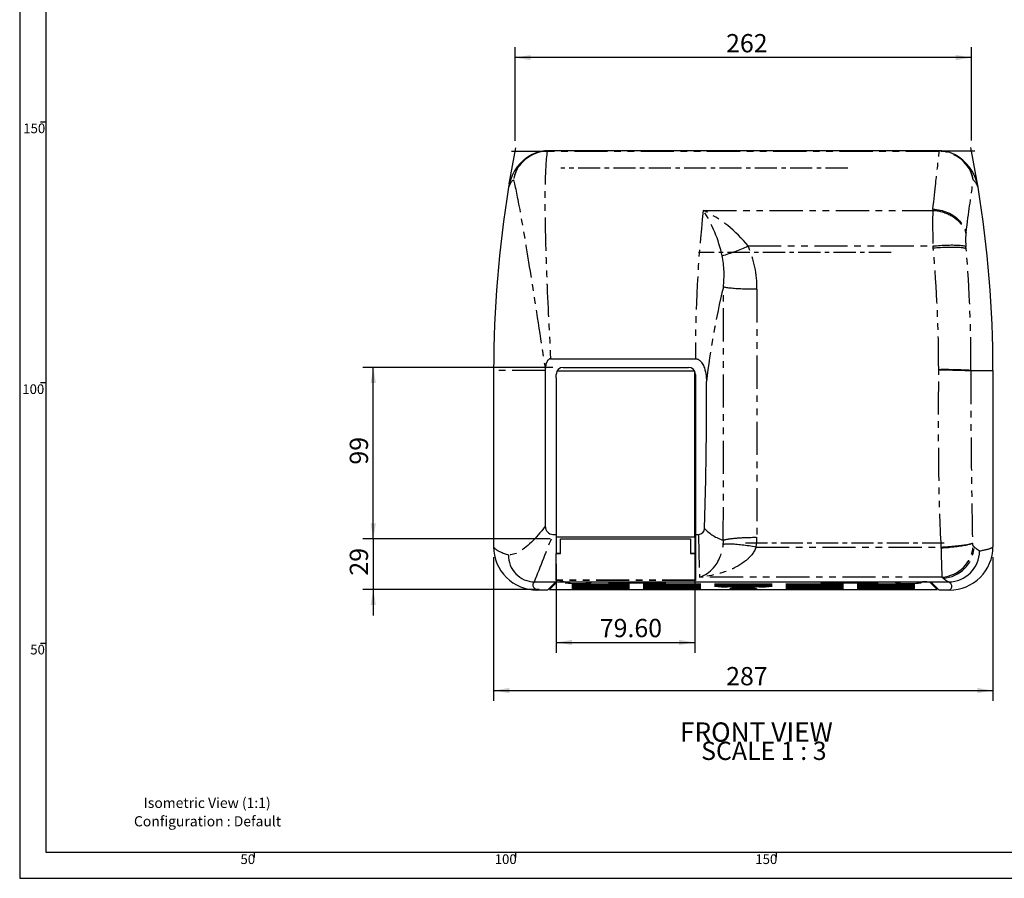
# Paper-space layout 'Layout1' of a CAD drawing. Extents: x -40 to 420, y 0 to 294.
# Drawn here: x 5 to 194, y 5 to 170 of the extents above; entities that cross this region are included whole.
import ezdxf

# ---------------------------------------------------------------- set-up
doc = ezdxf.new("R2010")
doc.units = 0
doc.linetypes.add('CENTERX2', pattern=[20.32, 12.7, -2.54, 2.54, -2.54])
doc.linetypes.add('PHANTOM', pattern=[12.7, 6.35, -1.27, 1.27, -1.27, 1.27, -1.27])
doc.layers.get('0').update_dxf_attribs({"linetype": 'CONTINUOUS'})
for name, color, linetype in [('ANNOTATION', 7, 'CONTINUOUS'), ('BORDER', 1, 'CONTINUOUS'), ('PART_PROPERTIES', 174, 'CONTINUOUS')]:
    doc.layers.add(name, color=color, linetype=linetype)
doc.styles.add('SLDTEXTSTYLE2', font='TXT', dxfattribs={"width": 0.605})
doc.dimstyles.new('SLDDIMSTYLE0', dxfattribs={"dimtxt": 3.5, "dimasz": 3, "dimexe": 0, "dimexo": 0.0625, "dimgap": 0.875, "dimtad": 1, "dimdec": 0, "dimlfac": 3, "dimrnd": 1e-09, "dimzin": 12, "dimtxsty": 'SLDTEXTSTYLE2', "dimsah": 1, "dimcen": 0.09, "dimazin": 3, "dimtfac": 1, "dimtdec": 0, "dimtofl": 0, "dimtmove": 0, "dimatfit": 3, "dimtolj": 1, "dimtzin": 12})
doc.dimstyles.new('SLDDIMSTYLE1', dxfattribs={"dimtxt": 3.5, "dimasz": 3, "dimexe": 0, "dimexo": 0.0625, "dimgap": 0.875, "dimtad": 1, "dimlfac": 3, "dimrnd": 1e-09, "dimzin": 4, "dimtxsty": 'SLDTEXTSTYLE2', "dimsah": 1, "dimcen": 0.09, "dimazin": 3, "dimtfac": 1, "dimtofl": 0, "dimtmove": 0, "dimatfit": 3, "dimtolj": 1, "dimtzin": 12})
doc.dimstyles.new('SLDDIMSTYLE2', dxfattribs={"dimtxt": 3.5, "dimasz": 3, "dimexe": 0, "dimexo": 0.0625, "dimgap": 0.875, "dimtad": 1, "dimdec": 0, "dimlfac": 3, "dimrnd": 1e-09, "dimzin": 12, "dimtxsty": 'SLDTEXTSTYLE2', "dimsah": 1, "dimcen": 0.09, "dimazin": 3, "dimtfac": 1, "dimtdec": 0, "dimtmove": 0, "dimatfit": 3, "dimtolj": 1, "dimtzin": 12})
doc.dimstyles.new('SLDDIMSTYLE3', dxfattribs={"dimtxt": 3.5, "dimasz": 3, "dimexe": 0, "dimexo": 0.0625, "dimgap": 0.875, "dimtad": 1, "dimdec": 0, "dimlfac": 3, "dimrnd": 1e-09, "dimzin": 12, "dimtxsty": 'SLDTEXTSTYLE2', "dimsah": 1, "dimcen": 0.09, "dimazin": 3, "dimtfac": 1, "dimtofl": 0, "dimtmove": 0, "dimatfit": 3, "dimtolj": 1, "dimtzin": 12})

# ---------------------------------------------------------------- blocks, each defined once
blk = doc.blocks.new('SW_NOTE_13')
at = {"layer": 'PART_PROPERTIES', "color": 0, "char_height": 1.955, "attachment_point": 2, "style": 'SLDTEXTSTYLE2'}
for s, insert in [('Isometric View (1:1)', (13.97, 2.52)), ('Configuration : Default', (14.03, -1.01))]:
    blk.add_mtext(s, dxfattribs=dict(at, insert=insert))
blk = doc.blocks.new('_D')
at = {"layer": 'ANNOTATION'}
for p, q in [((99.92, 146.31), (99.92, 164.28)), ((187.35, 146.41), (187.35, 164.28)), ((187.35, 162.28), (99.92, 162.28))]:
    blk.add_line(p, q, dxfattribs=at)
for points in [[(99.92, 162.28), (102.92, 161.78), (102.92, 162.78)], [(187.35, 162.28), (184.35, 162.78), (184.35, 161.78)]]:
    blk.add_solid(points, dxfattribs=at)
at = {"layer": 'ANNOTATION', "insert": (140.35, 166.79), "char_height": 3.5, "attachment_point": 1, "style": 'SLDTEXTSTYLE2'}
blk.add_mtext('262', dxfattribs=at)
blk = doc.blocks.new('_D_1')
at = {"layer": 'ANNOTATION', "color": 7}
for p, q in [((95.81, 66.53), (95.81, 38.98)), ((191.48, 66.54), (191.48, 38.98)), ((95.81, 40.98), (191.48, 40.98))]:
    blk.add_line(p, q, dxfattribs=at)
for points in [[(95.81, 40.98), (98.81, 40.48), (98.81, 41.48)], [(191.48, 40.98), (188.48, 41.48), (188.48, 40.48)]]:
    blk.add_solid(points, dxfattribs=at)
at = {"layer": 'ANNOTATION', "color": 7, "insert": (140.36, 45.49), "char_height": 3.5, "attachment_point": 1, "style": 'SLDTEXTSTYLE2'}
blk.add_mtext('287', dxfattribs=at)
blk = doc.blocks.new('_D_2')
at = {"layer": 'ANNOTATION', "color": 7}
for p, q in [((134.35, 68.46), (134.35, 48.2)), ((107.81, 65.29), (107.81, 48.2)), ((107.81, 50.2), (134.35, 50.2))]:
    blk.add_line(p, q, dxfattribs=at)
for points in [[(107.81, 50.2), (110.81, 49.7), (110.81, 50.7)], [(134.35, 50.2), (131.35, 50.7), (131.35, 49.7)]]:
    blk.add_solid(points, dxfattribs=at)
at = {"layer": 'ANNOTATION', "color": 7, "insert": (116.15, 54.71), "char_height": 3.5, "attachment_point": 1, "style": 'SLDTEXTSTYLE2'}
blk.add_mtext('79.60', dxfattribs=at)
blk = doc.blocks.new('_D_3')
at = {"layer": 'ANNOTATION', "color": 7}
for p, q in [((72.75, 70.03), (72.75, 75.03)), ((106.65, 70.03), (70.75, 70.03)), ((72.75, 70.03), (72.75, 60.37)), ((104.52, 60.37), (70.75, 60.37)), ((72.75, 60.37), (72.75, 55.37))]:
    blk.add_line(p, q, dxfattribs=at)
for points in [[(72.75, 70.03), (73.25, 73.03), (72.25, 73.03)], [(72.75, 60.37), (72.25, 57.37), (73.25, 57.37)]]:
    blk.add_solid(points, dxfattribs=at)
at = {"layer": 'ANNOTATION', "color": 7, "insert": (68.24, 63.01), "char_height": 3.5, "attachment_point": 1, "rotation": 90, "style": 'SLDTEXTSTYLE2'}
blk.add_mtext('29', dxfattribs=at)
blk = doc.blocks.new('_D_4')
at = {"layer": 'ANNOTATION', "color": 7}
for p, q in [((107.15, 102.91), (70.75, 102.91)), ((72.75, 70.03), (72.75, 102.91)), ((106.65, 70.03), (70.75, 70.03))]:
    blk.add_line(p, q, dxfattribs=at)
for points in [[(72.75, 102.91), (72.25, 99.91), (73.25, 99.91)], [(72.75, 70.03), (73.25, 73.03), (72.25, 73.03)]]:
    blk.add_solid(points, dxfattribs=at)
at = {"layer": 'ANNOTATION', "color": 7, "insert": (68.24, 84.28), "char_height": 3.5, "attachment_point": 1, "rotation": 90, "style": 'SLDTEXTSTYLE2'}
blk.add_mtext('99', dxfattribs=at)

psp = doc.layouts.get("Layout1")

# ---------------------------------------------------------------- linework, layer by layer
at = {"color": 7, "linetype": 'CONTINUOUS'}
for p, q in [((105.9879, 144.4049), (106.1598, 144.4071)), ((181.1323, 144.4071), (106.1598, 144.4071)), ((181.226, 144.4064), (181.1323, 144.4071)), ((106.7239, 104.5737), (134.4793, 104.5737)), ((95.8127, 102.3237), (95.8127, 68.5341)), ((105.7079, 102.3237), (105.7079, 72.4551)), ((134.3219, 102.2023), (107.9701, 102.2023)), ((109.146, 102.9071), (133.146, 102.9071)), ((134.346, 70.4615), (134.346, 102.1549)), ((191.4793, 102.3237), (191.4793, 68.5438)), ((107.8127, 100.9251), (107.8127, 101.5737)), ((107.8127, 100.9251), (107.8127, 70.4615)), ((134.4793, 101.5737), (134.4793, 70.9071)), ((134.4793, 97.0035), (134.346, 97.0035)), ((107.1757, 70.9071), (107.8127, 70.9071)), ((107.8127, 70.4615), (134.346, 70.4615)), ((107.8127, 70.4615), (107.8127, 67.2855)), ((108.646, 70.0295), (133.5127, 70.0295)), ((108.646, 67.2855), (108.646, 70.0295)), ((133.5127, 70.0295), (133.5127, 67.2855)), ((134.346, 70.4615), (134.346, 67.2855)), ((134.4793, 70.9071), (135.0721, 70.9071)), ((134.4793, 70.9071), (134.4793, 62.0824)), ((107.8127, 67.2855), (107.8127, 67.2719)), ((107.8127, 67.2719), (108.646, 67.2719)), ((107.8127, 62.0824), (107.8127, 67.2719)), ((108.646, 67.2719), (108.646, 67.2855)), ((133.5127, 67.2855), (133.5127, 67.2719)), ((133.5127, 67.2719), (134.346, 67.2719)), ((134.346, 67.2855), (134.346, 67.2719)), ((103.6538, 61.8105), (103.6154, 61.8108)), ((103.6538, 61.8105), (182.9109, 61.8105)), ((106.146, 60.2404), (107.646, 61.7268)), ((106.5228, 60.3743), (106.5209, 60.3758)), ((106.5209, 60.373), (180.7711, 60.373)), ((107.8323, 61.682), (106.5228, 60.3743)), ((109.3103, 61.8094), (177.9817, 61.8094)), ((109.5783, 61.7647), (109.4967, 61.7647)), ((110.8127, 61.4507), (121.8127, 61.4507)), ((110.8127, 61.2326), (121.8127, 61.2326)), ((110.8127, 61.0145), (121.8127, 61.0145)), ((110.8127, 60.7965), (121.8127, 60.7965)), ((110.8127, 60.5784), (121.8127, 60.5784)), ((119.3127, 61.3198), (113.3127, 61.3198)), ((119.3127, 61.1018), (113.3127, 61.1018)), ((119.3127, 60.8837), (113.3127, 60.8837)), ((119.3127, 60.6656), (113.3127, 60.6656)), ((119.3127, 60.4476), (113.3127, 60.4476)), ((172.9117, 61.7647), (114.3803, 61.7647)), ((117.8127, 61.667), (128.8127, 61.667)), ((126.3127, 61.5361), (120.3127, 61.5361)), ((124.4793, 61.4507), (135.4793, 61.4507)), ((124.4793, 61.2326), (135.4793, 61.2326)), ((124.4793, 61.0145), (135.4793, 61.0145)), ((124.4793, 60.7965), (135.4793, 60.7965)), ((124.4793, 60.5784), (135.4793, 60.5784)), ((132.9793, 61.3198), (126.9793, 61.3198)), ((132.9793, 61.1018), (126.9793, 61.1018)), ((132.9793, 60.8837), (126.9793, 60.8837)), ((132.9793, 60.6656), (126.9793, 60.6656)), ((132.9793, 60.4476), (126.9793, 60.4476)), ((138.146, 61.4507), (149.146, 61.4507)), ((138.146, 61.2326), (149.146, 61.2326)), ((138.146, 61.0145), (149.146, 61.0145)), ((146.646, 61.3198), (140.646, 61.3198)), ((146.646, 61.1018), (140.646, 61.1018)), ((146.646, 60.8837), (140.646, 60.8837)), ((142.2127, 60.6831), (145.0793, 60.6831)), ((142.2127, 60.6831), (142.2127, 60.4319)), ((145.0793, 60.4319), (142.2127, 60.4319)), ((145.0793, 60.4319), (145.0793, 60.6831)), ((151.8127, 61.4507), (162.8127, 61.4507)), ((151.8127, 61.2326), (162.8127, 61.2326)), ((151.8127, 61.0145), (162.8127, 61.0145)), ((151.8127, 60.7965), (162.8127, 60.7965)), ((151.8127, 60.5784), (162.8127, 60.5784)), ((160.3127, 61.3198), (154.3127, 61.3198)), ((160.3127, 61.1018), (154.3127, 61.1018)), ((160.3127, 60.8837), (154.3127, 60.8837)), ((160.3127, 60.6656), (154.3127, 60.6656)), ((160.3127, 60.4476), (154.3127, 60.4476)), ((158.4793, 61.667), (169.4793, 61.667)), ((166.9793, 61.5361), (160.9793, 61.5361)), ((165.4793, 61.4507), (176.4793, 61.4507)), ((165.4793, 61.2326), (176.4793, 61.2326)), ((165.4793, 61.0145), (176.4793, 61.0145)), ((165.4793, 60.7965), (176.4793, 60.7965)), ((165.4793, 60.5784), (176.4793, 60.5784)), ((173.9793, 61.3198), (167.9793, 61.3198)), ((173.9793, 61.1018), (167.9793, 61.1018)), ((173.9793, 60.8837), (167.9793, 60.8837)), ((173.9793, 60.6656), (167.9793, 60.6656)), ((173.9793, 60.4476), (167.9793, 60.4476)), ((177.7953, 61.7647), (177.7137, 61.7647)), ((180.7692, 60.3743), (179.4597, 61.682)), ((179.646, 61.7268), (181.146, 60.2404)), ((180.7711, 60.3751), (180.7692, 60.3743)), ((106.146, 60.2404), (104.1273, 60.2404)), ((183.1618, 60.2404), (181.146, 60.2404))]:
    psp.add_line(p, q, dxfattribs=at)
at = {"color": 8, "linetype": 'PHANTOM'}
for p, q in [((106.0738, 144.304), (106.1598, 144.3052)), ((106.1598, 144.4071), (106.1598, 144.3052)), ((181.1323, 144.3052), (106.1598, 144.3052)), ((181.1323, 144.3052), (181.1323, 144.4071)), ((181.1323, 144.3052), (181.1791, 144.3048)), ((135.9814, 133.0071), (179.9513, 133.0071)), ((179.9774, 133.2482), (179.9513, 133.0071)), ((186.3223, 128.7665), (186.2923, 128.5432)), ((144.5605, 126.1767), (180.0021, 126.1767)), ((180.0426, 125.7328), (180.0021, 126.1767)), ((186.3393, 125.6327), (186.3011, 126.0775)), ((105.7079, 102.3237), (95.8127, 102.3237)), ((181.0777, 102.4713), (181.0778, 102.3486)), ((187.2584, 102.2043), (187.2591, 102.3237)), ((187.2591, 102.3237), (191.4793, 102.3237)), ((146.0885, 68.4851), (181.572, 68.4851)), ((181.5731, 68.2594), (181.572, 68.4851)), ((187.5592, 69.2112), (187.5588, 69.2306)), ((107.8127, 67.2855), (108.646, 67.2855)), ((133.5127, 67.2855), (134.346, 67.2855)), ((181.7033, 62.7312), (135.2642, 62.7312)), ((106.5228, 60.6138), (106.5228, 60.3743)), ((106.5228, 60.3743), (180.7692, 60.3743)), ((134.4793, 62.1666), (107.8127, 62.1666)), ((134.4793, 62.0824), (107.8127, 62.0824)), ((107.8323, 61.682), (107.8323, 61.7625)), ((109.4967, 61.7647), (109.4967, 61.8094)), ((109.5425, 61.6413), (109.5572, 61.696)), ((109.5572, 61.696), (109.5783, 61.7647)), ((109.5783, 61.7647), (109.5783, 61.8094)), ((113.3127, 61.3198), (113.3127, 61.4507)), ((113.3127, 61.1018), (113.3127, 61.2326)), ((113.3127, 60.8837), (113.3127, 61.0145)), ((113.3127, 60.6656), (113.3127, 60.7965)), ((113.3127, 60.4476), (113.3127, 60.5784)), ((114.3803, 61.8094), (114.3803, 61.7647)), ((114.3803, 61.7647), (114.4015, 61.696)), ((114.4015, 61.696), (114.4161, 61.6413)), ((119.3127, 61.4507), (119.3127, 61.3198)), ((119.3127, 61.2326), (119.3127, 61.1018)), ((119.3127, 61.0145), (119.3127, 60.8837)), ((119.3127, 60.7965), (119.3127, 60.6656)), ((119.3127, 60.5784), (119.3127, 60.4476)), ((120.3127, 61.5361), (120.3127, 61.667)), ((126.3127, 61.667), (126.3127, 61.5361)), ((126.9793, 61.3198), (126.9793, 61.4507)), ((126.9793, 61.1018), (126.9793, 61.2326)), ((126.9793, 60.8837), (126.9793, 61.0145)), ((126.9793, 60.6656), (126.9793, 60.7965)), ((126.9793, 60.4476), (126.9793, 60.5784)), ((132.9793, 61.4507), (132.9793, 61.3198)), ((132.9793, 61.2326), (132.9793, 61.1018)), ((132.9793, 61.0145), (132.9793, 60.8837)), ((132.9793, 60.7965), (132.9793, 60.6656)), ((132.9793, 60.5784), (132.9793, 60.4476)), ((140.646, 61.3198), (140.646, 61.4507)), ((140.646, 61.1018), (140.646, 61.2326)), ((140.646, 60.8837), (140.646, 61.0145)), ((146.646, 61.4507), (146.646, 61.3198)), ((146.646, 61.2326), (146.646, 61.1018)), ((146.646, 61.0145), (146.646, 60.8837)), ((154.3127, 61.3198), (154.3127, 61.4507)), ((154.3127, 61.1018), (154.3127, 61.2326)), ((154.3127, 60.8837), (154.3127, 61.0145)), ((154.3127, 60.6656), (154.3127, 60.7965)), ((154.3127, 60.4476), (154.3127, 60.5784)), ((160.3127, 61.4507), (160.3127, 61.3198)), ((160.3127, 61.2326), (160.3127, 61.1018)), ((160.3127, 61.0145), (160.3127, 60.8837)), ((160.3127, 60.7965), (160.3127, 60.6656)), ((160.3127, 60.5784), (160.3127, 60.4476)), ((160.9793, 61.5361), (160.9793, 61.667)), ((166.9793, 61.667), (166.9793, 61.5361)), ((167.9793, 61.3198), (167.9793, 61.4507)), ((167.9793, 61.1018), (167.9793, 61.2326)), ((167.9793, 60.8837), (167.9793, 61.0145)), ((167.9793, 60.6656), (167.9793, 60.7965)), ((167.9793, 60.4476), (167.9793, 60.5784)), ((172.8758, 61.6413), (172.8905, 61.696)), ((172.8905, 61.696), (172.9117, 61.7647)), ((172.9117, 61.7647), (172.9117, 61.8094)), ((173.9793, 61.4507), (173.9793, 61.3198)), ((173.9793, 61.2326), (173.9793, 61.1018)), ((173.9793, 61.0145), (173.9793, 60.8837)), ((173.9793, 60.7965), (173.9793, 60.6656)), ((173.9793, 60.5784), (173.9793, 60.4476)), ((177.7137, 61.8094), (177.7137, 61.7647)), ((177.7137, 61.7647), (177.7348, 61.696)), ((177.7348, 61.696), (177.7495, 61.6413)), ((177.7953, 61.8094), (177.7953, 61.7647)), ((179.4597, 61.682), (179.4597, 61.7625)), ((180.7692, 60.6138), (180.7692, 60.3743))]:
    psp.add_line(p, q, dxfattribs=at)
at = {"color": 8, "linetype": 'PHANTOM', "flags": 128}
for points in [[(106.0738, 144.304), (106.0266, 143.9797), (105.9822, 143.6333), (105.9405, 143.2648), (105.9016, 142.8746), (105.8654, 142.4629), (105.8321, 142.0297), (105.8017, 141.5792), (105.7797, 141.21), (105.7593, 140.8263), (105.7404, 140.4279), (105.723, 140.0147), (105.7072, 139.5867), (105.6929, 139.1439), (105.6802, 138.686), (105.6681, 138.1695), (105.6579, 137.6369), (105.6496, 137.0885), (105.6432, 136.5243), (105.6387, 135.9444), (105.6361, 135.3491), (105.6355, 134.7382), (105.6367, 134.1226), (105.6404, 133.3802), (105.6467, 132.6136), (105.6555, 131.8227), (105.6596, 131.5053), (105.6641, 131.1841), (105.6691, 130.8592), (105.6744, 130.5305), (105.6801, 130.198), (105.6861, 129.8617), (105.7024, 129.0399), (105.7208, 128.1994), (105.7415, 127.3403), (105.7644, 126.4628), (105.7895, 125.5671), (105.8168, 124.6534), (105.8464, 123.7219), (105.8791, 122.7472), (105.9141, 121.7542), (105.9515, 120.7431), (105.9775, 120.0661), (106.0045, 119.3813), (106.0117, 119.2007), (106.019, 119.0196), (106.0264, 118.838), (106.0338, 118.6558), (106.0414, 118.4731), (106.0489, 118.29), (106.0904, 117.3094), (106.134, 116.3084), (106.1798, 115.2869), (106.2277, 114.2449), (106.2779, 113.1826), (106.3303, 112.0999), (106.3848, 110.997), (106.4367, 109.9682), (106.4905, 108.9226), (106.5461, 107.8602), (106.6035, 106.7812), (106.6628, 105.6857), (106.7239, 104.5737)], [(179.9774, 133.2482), (180.0534, 133.9495), (180.1273, 134.6295), (180.1989, 135.2885), (180.2684, 135.9265), (180.3357, 136.5436), (180.4007, 137.14), (180.4636, 137.7158), (180.5115, 138.1538), (180.558, 138.5793), (180.6032, 138.9923), (180.647, 139.3929), (180.6894, 139.7811), (180.7322, 140.1727), (180.7743, 140.558), (180.8309, 141.0758), (180.8845, 141.5685), (180.9354, 142.0362), (180.9835, 142.479), (181.0287, 142.8973), (181.0704, 143.2842), (181.1094, 143.6476), (181.1456, 143.9878), (181.1791, 144.3048)], [(99.6132, 138.8661), (99.6764, 138.6246), (99.7423, 138.3599), (99.811, 138.0722), (99.8824, 137.7615), (99.9566, 137.4279), (100.0335, 137.0714), (100.1133, 136.6917), (100.1888, 136.324), (100.2665, 135.9377), (100.3465, 135.533), (100.4287, 135.1098), (100.5131, 134.6683), (100.5998, 134.2085), (100.6971, 133.6853), (100.7968, 133.1417), (100.8989, 132.5777), (101.0035, 131.9935), (101.1104, 131.3891), (101.2198, 130.7647), (101.3318, 130.1188), (101.4366, 129.5095), (101.5433, 128.8845), (101.6519, 128.2436), (101.7624, 127.5872), (101.8747, 126.9151), (101.989, 126.2274), (102.1162, 125.4572), (102.2454, 124.6704), (102.3765, 123.8669), (102.5095, 123.0469), (102.6445, 122.2105), (102.7815, 121.3576), (102.9207, 120.4859), (103.0501, 119.6729), (103.1809, 118.8473), (103.3131, 118.0093), (103.4467, 117.1589), (103.5818, 116.2961), (103.7183, 115.421), (103.8692, 114.451), (104.0215, 113.4681), (104.1753, 112.4721), (104.3306, 111.4633), (104.4875, 110.4415), (104.6459, 109.4069), (104.8059, 108.3591), (104.9833, 107.1939), (105.1623, 106.0159), (105.3426, 104.8252), (105.5245, 103.6217), (105.7079, 102.4054)], [(186.3223, 128.7665), (186.4188, 129.4829), (186.5128, 130.1799), (186.6043, 130.8573), (186.6933, 131.5152), (186.7796, 132.1531), (186.8632, 132.7691), (186.9396, 133.3308), (187.0136, 133.874), (187.0852, 134.3986), (187.1545, 134.9042), (187.2211, 135.3896), (187.2854, 135.8554), (187.3471, 136.3016), (187.4065, 136.7282), (187.4633, 137.1348), (187.5175, 137.5205), (187.5683, 137.8795), (187.6167, 138.2188), (187.6626, 138.5383), (187.7061, 138.8381)], [(179.9513, 133.0071), (180.167, 132.9953), (180.3824, 132.9777), (180.5974, 132.9543), (180.8117, 132.925), (181.025, 132.89), (181.2371, 132.8493), (181.4477, 132.8028), (181.6567, 132.7508), (181.8639, 132.6932), (182.0689, 132.6301), (182.2715, 132.5615), (182.4716, 132.4876), (182.6688, 132.4084), (182.8631, 132.324), (183.0541, 132.2345), (183.2417, 132.14), (183.4256, 132.0406), (183.6057, 131.9365), (183.7817, 131.8276), (183.9535, 131.7143), (184.1208, 131.5964), (184.2836, 131.4744), (184.4415, 131.3481), (184.5944, 131.2178), (184.7422, 131.0837), (184.8847, 130.9458), (185.0217, 130.8044), (185.153, 130.6595), (185.2786, 130.5114), (185.3983, 130.3603), (185.512, 130.2061), (185.6195, 130.0493), (185.7207, 129.8898), (185.8155, 129.728), (185.9039, 129.5639), (185.9856, 129.3978), (186.0606, 129.2298), (186.1289, 129.0602), (186.1903, 128.8891), (186.2447, 128.7167), (186.2923, 128.5432)], [(179.9774, 133.2482), (180.3225, 133.2266), (180.6726, 133.1893), (181.0261, 133.1356), (181.3816, 133.0651), (181.7371, 132.9773), (182.0911, 132.8722), (182.4415, 132.7496), (182.7864, 132.6098), (183.124, 132.4531), (183.4523, 132.28), (183.7695, 132.0912), (184.0739, 131.8876), (184.3638, 131.6703), (184.6378, 131.4405), (184.8946, 131.1994), (185.133, 130.9485), (185.3523, 130.6892), (185.5517, 130.423), (185.7309, 130.1516), (185.8896, 129.8764), (186.0278, 129.5988), (186.1457, 129.3205), (186.2437, 129.0426), (186.3223, 128.7665)], [(180.0021, 126.1767), (180.3436, 126.2076), (180.6901, 126.2364), (181.0403, 126.2629), (181.3925, 126.2869), (181.745, 126.3081), (182.096, 126.3263), (182.4437, 126.3413), (182.7862, 126.3529), (183.1215, 126.3611), (183.4477, 126.3657), (183.763, 126.3666), (184.0657, 126.3638), (184.3541, 126.3573), (184.6267, 126.3471), (184.8822, 126.3334), (185.1195, 126.3162), (185.3377, 126.2957), (185.5361, 126.2721), (185.7144, 126.2455), (185.8721, 126.2163), (186.0094, 126.1846), (186.1264, 126.1507), (186.2235, 126.1149), (186.3011, 126.0775)], [(186.3393, 125.6327), (186.2617, 125.6694), (186.1647, 125.7045), (186.0477, 125.7377), (185.9104, 125.7688), (185.7527, 125.7975), (185.5744, 125.8235), (185.376, 125.8467), (185.1577, 125.8669), (184.9204, 125.8838), (184.6649, 125.8974), (184.3924, 125.9075), (184.104, 125.914), (183.8014, 125.9168), (183.4862, 125.9161), (183.1601, 125.9118), (182.8249, 125.9039), (182.4826, 125.8927), (182.1351, 125.8781), (181.7842, 125.8605), (181.4319, 125.8399), (181.08, 125.8166), (180.7301, 125.7909), (180.3838, 125.7628), (180.0426, 125.7328)], [(139.816, 69.7928), (139.8169, 72.3213), (139.8178, 74.8519), (139.8185, 77.3843), (139.8191, 79.9183), (139.8196, 82.4534), (139.8201, 84.9894), (139.8204, 87.3811), (139.8206, 89.773), (139.8208, 92.165), (139.8209, 94.557), (139.8209, 96.9502), (139.8209, 99.3439), (139.8208, 101.7379), (139.8206, 104.1319), (139.8204, 106.5257), (139.8201, 108.919), (139.8197, 111.2688), (139.8192, 113.6176), (139.8187, 115.9653), (139.818, 118.3115)], [(146.2557, 117.8732), (145.9151, 117.8739), (145.5699, 117.8761), (145.2214, 117.88), (144.8711, 117.8856), (144.5206, 117.893), (144.1715, 117.9022), (143.8254, 117.9131), (143.484, 117.9259), (143.1492, 117.9405), (142.8225, 117.9568), (142.5057, 117.9748), (142.2004, 117.9944), (141.908, 118.0155), (141.6299, 118.038), (141.3673, 118.0618), (141.1214, 118.0868), (140.8929, 118.1128), (140.6826, 118.1397), (140.4909, 118.1673), (140.3183, 118.1955), (140.1648, 118.2242), (140.0304, 118.2532), (139.9149, 118.2823), (139.818, 118.3115)], [(146.2557, 117.8732), (146.2566, 115.7099), (146.2575, 113.5486), (146.2582, 111.3894), (146.2589, 109.2326), (146.2594, 107.0783), (146.2598, 104.9268), (146.2602, 102.7781), (146.2604, 100.4182), (146.2605, 98.0623), (146.2605, 95.7107), (146.2604, 93.3635), (146.2602, 91.021), (146.2598, 88.6835), (146.2593, 86.3512), (146.2587, 84.0243), (146.2579, 81.703), (146.2571, 79.3876), (146.2561, 77.1194), (146.255, 74.8573), (146.2538, 72.6015), (146.2525, 70.3522)], [(181.572, 68.4851), (181.5271, 69.3389), (181.4849, 70.1884), (181.4453, 71.0336), (181.4084, 71.8744), (181.3741, 72.7103), (181.343, 73.5266), (181.3137, 74.3585), (181.2897, 75.0886), (181.267, 75.8304), (181.2612, 76.0266), (181.2556, 76.2236), (181.25, 76.4214), (181.2445, 76.62), (181.2391, 76.8194), (181.2341, 77.0073), (181.2102, 77.9628), (181.1883, 78.9388), (181.1656, 80.0728), (181.1454, 81.2334), (181.1277, 82.4204), (181.1125, 83.634), (181.1085, 83.9951), (181.1047, 84.3584), (181.1011, 84.724), (181.0978, 85.0918), (181.0947, 85.451), (181.0921, 85.7733), (181.0866, 86.5482), (181.0819, 87.3442), (181.0802, 87.6727), (181.0786, 88.0045), (181.0771, 88.3399), (181.0758, 88.6788), (181.0746, 89.0211), (181.0735, 89.3669), (181.0726, 89.701), (181.0719, 89.9985), (181.0706, 90.6391), (181.0697, 91.303), (181.0692, 91.9902), (181.0691, 92.5854), (181.0692, 93.1971), (181.0692, 93.3191), (181.0693, 93.4418), (181.0693, 93.5652), (181.0694, 93.6892), (181.0695, 93.8138), (181.0696, 93.9174), (181.0697, 94.0092), (181.0697, 94.1035), (181.07, 94.3875), (181.0704, 94.6929), (181.0708, 95.0196), (181.0712, 95.3677), (181.0718, 95.7372), (181.072, 95.8906), (181.0723, 96.0701), (181.0726, 96.2774), (181.0729, 96.474), (181.0732, 96.6599), (181.0735, 96.8872), (181.0738, 97.0962), (181.0741, 97.2869), (181.0744, 97.4709), (181.0746, 97.634), (181.0748, 97.776), (181.075, 97.8969), (181.0751, 97.9969), (181.0752, 98.0837), (181.0754, 98.2164), (181.0756, 98.3825), (181.0758, 98.5525), (181.076, 98.7264), (181.0761, 98.9042), (181.0763, 99.0859), (181.0765, 99.2715), (181.0768, 99.7291), (181.0771, 100.2088), (181.0773, 100.7106), (181.0775, 101.2345), (181.0777, 101.7805), (181.0778, 102.3486)], [(187.2584, 102.2043), (187.2513, 100.7153), (187.2467, 99.2368), (187.2446, 97.7744), (187.245, 96.3173), (187.2478, 94.8271), (187.2528, 93.3519), (187.2596, 91.9169), (187.2688, 90.4193), (187.2801, 88.897), (187.2935, 87.35), (187.2974, 86.9375), (187.3014, 86.5233), (187.3056, 86.1073), (187.31, 85.6902), (187.314, 85.3132), (187.3223, 84.5657), (187.3311, 83.8091), (187.3447, 82.6987), (187.3593, 81.5692), (187.375, 80.4206), (187.3916, 79.2529), (187.396, 78.9563), (187.4004, 78.6585), (187.4049, 78.3595), (187.4094, 78.0593), (187.414, 77.7579), (187.4187, 77.4554), (187.4228, 77.1891), (187.4346, 76.4419), (187.447, 75.6732), (187.4568, 75.0765), (187.467, 74.4674), (187.4774, 73.8458), (187.4881, 73.2175), (187.4986, 72.609), (187.5091, 72.0057), (187.5256, 71.068), (187.5422, 70.143), (187.5588, 69.2306)], [(105.7079, 72.4551), (105.3614, 72.015), (105.0195, 71.593), (104.6823, 71.1891), (104.3498, 70.8032), (104.0222, 70.4354), (103.6995, 70.0857), (103.3807, 69.753), (103.0361, 69.4082), (102.6984, 69.0862), (102.3677, 68.7869), (102.044, 68.5103), (101.7274, 68.2564), (101.4446, 68.0444), (101.1683, 67.8517), (100.8985, 67.6783), (100.6353, 67.5241), (100.3785, 67.3893), (100.1284, 67.2736), (99.8844, 67.1771), (99.6237, 67.0933), (99.3715, 67.0332), (99.1278, 66.9967), (98.8925, 66.9839), (98.6657, 66.9947)], [(139.816, 69.7928), (139.8761, 69.8167), (139.9431, 69.8403), (140.0168, 69.8637), (140.0972, 69.8868), (140.1842, 69.9096), (140.2776, 69.932), (140.3775, 69.9541), (140.4836, 69.9758), (140.5958, 69.997), (140.7141, 70.0178), (140.8383, 70.0382), (140.9683, 70.0581), (141.104, 70.0775), (141.2451, 70.0964), (141.3916, 70.1147), (141.5433, 70.1325), (141.7, 70.1497), (141.8616, 70.1663), (142.0278, 70.1823), (142.1986, 70.1976), (142.3737, 70.2123), (142.553, 70.2264), (142.7362, 70.2397), (142.9231, 70.2524), (143.1136, 70.2644), (143.3075, 70.2756), (143.5045, 70.2861), (143.7044, 70.2959), (143.9071, 70.3049), (144.1123, 70.3132), (144.3197, 70.3206), (144.5292, 70.3273), (144.7406, 70.3332), (144.9536, 70.3384), (145.1679, 70.3427), (145.3834, 70.3462), (145.5999, 70.3489), (145.817, 70.3508), (146.0346, 70.3519), (146.2525, 70.3522)], [(95.8127, 68.5341), (95.8346, 68.4773), (95.8634, 68.4193), (95.8995, 68.3602), (95.9434, 68.3), (95.9955, 68.2386), (96.0561, 68.1761), (96.1259, 68.1125), (96.1981, 68.0531), (96.2786, 67.9928), (96.3678, 67.9316), (96.4661, 67.8693), (96.5737, 67.8062), (96.6912, 67.742), (96.8187, 67.6769), (96.9568, 67.6109), (97.1058, 67.5439), (97.2662, 67.4759), (97.4382, 67.407), (97.6223, 67.3371), (97.8073, 67.2703), (98.0039, 67.2027), (98.2122, 67.1342), (98.4327, 67.0649), (98.6657, 66.9947)], [(135.2642, 62.7312), (135.6453, 62.867), (136.0154, 63.0288), (136.374, 63.2167), (136.7208, 63.4305), (137.0551, 63.67), (137.3703, 63.9302), (137.6718, 64.2149), (137.9587, 64.524), (138.2302, 64.8574), (138.4251, 65.1262), (138.6101, 65.4088), (138.7849, 65.7054), (138.9488, 66.0159), (139.1015, 66.3401), (139.2422, 66.6781), (139.3395, 66.9404), (139.4294, 67.2102), (139.5117, 67.4873), (139.5859, 67.7715), (139.6518, 68.0622), (139.709, 68.3591), (139.7571, 68.6615), (139.7958, 68.9681)], [(146.0885, 68.4851), (146.0077, 68.2774), (145.9207, 68.0771), (145.8276, 67.8842), (145.7285, 67.6988), (145.6246, 67.5232), (145.5107, 67.3477), (145.3866, 67.1725), (145.2525, 66.9977), (144.9677, 66.6643), (144.6482, 66.3352), (144.5588, 66.2499), (144.467, 66.165), (144.3729, 66.0805), (144.2763, 65.9965), (144.1774, 65.9129), (144.0761, 65.8299), (143.7399, 65.5706), (143.3778, 65.3158), (142.9897, 65.0665), (142.5759, 64.8235), (142.4407, 64.7487), (142.3079, 64.6773), (142.1725, 64.6065), (142.0346, 64.5364), (141.8941, 64.4669), (141.8007, 64.4219), (141.7062, 64.3771), (141.6106, 64.3327), (141.5139, 64.2886), (141.4162, 64.2448), (141.3173, 64.2014), (140.9069, 64.0301), (140.4753, 63.8642), (140.0225, 63.7046), (139.5483, 63.5522), (139.2394, 63.4604), (138.9221, 63.3722), (138.5964, 63.2876), (138.2741, 63.2097), (137.9865, 63.1449), (137.5447, 63.0537), (137.0865, 62.9694), (136.6405, 62.8971), (136.2108, 62.8362), (135.752, 62.7804), (135.2642, 62.7312)], [(146.0885, 68.4851), (145.7594, 68.5397), (145.426, 68.5929), (145.0896, 68.6444), (144.7516, 68.6939), (144.4133, 68.7411), (144.0763, 68.7858), (143.7422, 68.8277), (143.4124, 68.8665), (143.0886, 68.902), (142.7724, 68.9339), (142.4652, 68.9621), (142.1685, 68.9864), (141.8838, 69.0067), (141.6123, 69.0229), (141.355, 69.035), (141.1131, 69.043), (140.8874, 69.0469), (140.6785, 69.0467), (140.4869, 69.0425), (140.3131, 69.0346), (140.1571, 69.023), (140.019, 69.0079), (139.8986, 68.9896), (139.7958, 68.9681)], [(181.572, 68.4851), (181.898, 68.5039), (182.2291, 68.5245), (182.5636, 68.5469), (182.9001, 68.571), (183.237, 68.5968), (183.5725, 68.6242), (183.9048, 68.6532), (184.232, 68.6837), (184.5522, 68.7154), (184.8637, 68.7483), (185.1645, 68.7823), (185.453, 68.817), (185.7275, 68.8524), (185.9868, 68.8882), (186.2294, 68.9243), (186.4543, 68.9604), (186.6606, 68.9964), (186.8478, 69.0321), (187.0153, 69.0673), (187.1631, 69.1018), (187.291, 69.1355), (187.3993, 69.1683), (187.4884, 69.2), (187.5588, 69.2306)], [(187.5592, 69.2112), (187.4911, 69.1706), (187.4051, 69.1286), (187.3006, 69.0854), (187.177, 69.0411), (187.034, 68.9959), (186.8714, 68.9499), (186.6894, 68.9034), (186.488, 68.8567), (186.2678, 68.8099), (186.0295, 68.7633), (185.7739, 68.7171), (185.5022, 68.6717), (185.2157, 68.6273), (184.9158, 68.584), (184.6042, 68.5422), (184.2825, 68.5021), (183.9528, 68.4638), (183.6167, 68.4276), (183.2764, 68.3936), (182.9335, 68.3618), (182.59, 68.3325), (182.2477, 68.3056), (181.9082, 68.2813), (181.5731, 68.2594)], [(188.9265, 67.749), (189.1287, 67.7843), (189.3198, 67.819), (189.5, 67.8533), (189.6699, 67.8869), (189.8296, 67.9201), (189.9771, 67.9521), (190.1155, 67.9836), (190.2451, 68.0146), (190.3664, 68.0451), (190.4819, 68.0757), (190.5893, 68.1057), (190.6889, 68.1352), (190.7811, 68.1641), (190.8662, 68.1925), (190.9444, 68.2204), (191.0162, 68.2477), (191.0818, 68.2745), (191.1415, 68.3008), (191.1955, 68.3265), (191.2442, 68.3516), (191.2878, 68.3763), (191.3266, 68.4004), (191.3609, 68.4239), (191.3936, 68.4492), (191.4215, 68.4738), (191.4449, 68.4978), (191.4641, 68.5212), (191.4793, 68.5438)], [(103.6538, 61.8105), (103.5455, 61.7005), (103.4584, 61.5905), (103.3927, 61.4805), (103.3482, 61.3705), (103.3249, 61.2606), (103.323, 61.1506), (103.3423, 61.0407), (103.3829, 60.9306), (103.4484, 60.8153), (103.5373, 60.7001), (103.6497, 60.5851), (103.7855, 60.4701), (103.9447, 60.3552), (104.1273, 60.2404)], [(183.1618, 60.2404), (183.2889, 60.3501), (183.3948, 60.4599), (183.4793, 60.5698), (183.5426, 60.6797), (183.5845, 60.7897), (183.6051, 60.8997), (183.6045, 61.0098), (183.5826, 61.1197), (183.5369, 61.2348), (183.4679, 61.35), (183.3757, 61.465), (183.2601, 61.5801), (183.1213, 61.6952), (182.9593, 61.8102)]]:
    psp.add_lwpolyline(points, dxfattribs=at)
at = {"color": 7, "linetype": 'CONTINUOUS', "flags": 128}
for points in [[(106.7239, 104.5732), (106.6296, 104.5647), (106.5381, 104.5401), (106.4524, 104.5013), (106.3729, 104.4507), (106.2921, 104.3835), (106.2191, 104.3072), (106.1538, 104.2246), (106.053, 104.0653), (105.9699, 103.8952), (105.902, 103.7189), (105.8358, 103.4995), (105.7851, 103.2754), (105.7484, 103.0482), (105.7243, 102.8192), (105.7112, 102.59), (105.7079, 102.4054)], [(134.4793, 104.5738), (134.607, 104.5659), (134.7334, 104.5431), (134.856, 104.5063), (134.9732, 104.457), (135.0853, 104.3965), (135.1916, 104.3266), (135.3204, 104.2243), (135.4399, 104.1107), (135.5505, 103.9879), (135.6523, 103.8584), (135.7837, 103.6647), (135.9012, 103.4616), (136.0059, 103.251), (136.0988, 103.0349), (136.1812, 102.8153), (136.2968, 102.4487), (136.3903, 102.0749), (136.4635, 101.6959), (136.5179, 101.3133), (136.5551, 100.9289), (136.5769, 100.5445), (136.584, 100.1982)], [(105.7079, 102.3237), (105.7079, 102.3339), (105.7079, 102.3442), (105.7079, 102.3544), (105.7079, 102.3646), (105.7079, 102.3748), (105.7079, 102.385), (105.7079, 102.3952), (105.7079, 102.4054)], [(136.2324, 72.068), (136.3544, 76.7547), (136.4509, 81.4421), (136.522, 86.1299), (136.5678, 90.8192), (136.5885, 95.5087), (136.584, 100.1982)], [(142.2127, 60.4319), (142.1005, 60.4372), (141.9932, 60.4428), (141.8912, 60.4486), (141.7947, 60.4547), (141.7037, 60.461), (141.6187, 60.4676), (141.5398, 60.4743), (141.4671, 60.4813), (141.4008, 60.4884), (141.341, 60.4957), (141.288, 60.5031), (141.2418, 60.5106), (141.2025, 60.5183), (141.1703, 60.526), (141.1451, 60.5338), (141.1271, 60.5417), (141.1163, 60.5496), (141.1127, 60.5575), (141.1163, 60.5654), (141.1271, 60.5733), (141.1451, 60.5811), (141.1703, 60.5889), (141.2025, 60.5967), (141.2418, 60.6043), (141.288, 60.6119), (141.341, 60.6193), (141.4008, 60.6266), (141.4671, 60.6337), (141.5398, 60.6406), (141.6187, 60.6474), (141.7037, 60.6539), (141.7947, 60.6602), (141.8912, 60.6663), (141.9932, 60.6722), (142.1005, 60.6778), (142.2127, 60.6831)], [(145.0793, 60.6831), (145.1915, 60.6778), (145.2988, 60.6722), (145.4008, 60.6663), (145.4974, 60.6602), (145.5883, 60.6539), (145.6733, 60.6474), (145.7522, 60.6406), (145.8249, 60.6337), (145.8912, 60.6266), (145.951, 60.6193), (146.004, 60.6119), (146.0502, 60.6043), (146.0895, 60.5967), (146.1217, 60.5889), (146.1469, 60.5811), (146.1649, 60.5733), (146.1757, 60.5654), (146.1793, 60.5575), (146.1757, 60.5496), (146.1649, 60.5417), (146.1469, 60.5338), (146.1217, 60.526), (146.0895, 60.5183), (146.0502, 60.5106), (146.004, 60.5031), (145.951, 60.4957), (145.8912, 60.4884), (145.8249, 60.4813), (145.7522, 60.4743), (145.6733, 60.4676), (145.5883, 60.461), (145.4974, 60.4547), (145.4008, 60.4486), (145.2988, 60.4428), (145.1915, 60.4372), (145.0793, 60.4319)]]:
    psp.add_lwpolyline(points, dxfattribs=at)
at = {"color": 7, "linetype": 'CONTINUOUS'}
for centre, radius, start, end in [((106.877, 136.33), 8.2331, 109.704796, 162.385841), ((105.2837, 140.7564), 3.5283, 102.634575, 109.582439), ((106.1429, 137.8136), 6.5914, 91.255117, 104.335244), ((106.3758, 72.7875), 71.62, 89.998274, 90.196657), ((180.9203, 74.5898), 69.8176, 89.802463, 89.999934), ((181.1477, 137.8083), 6.5969, 76.003887, 89.370958), ((181.8601, 140.3015), 4.0061, 69.758457, 77.270159), ((180.3702, 136.2887), 8.2888, 17.663509, 69.692797), ((106.9395, 136.0662), 8.3756, 160.795328, 170.688278), ((180.4182, 136.0799), 8.3085, 9.292152, 19.136742), ((312.4793, 102.3237), 216.6667, 170.677619, 180), ((-25.1873, 102.3237), 216.6667, 0, 9.322381), ((109.146, 101.5737), 1.3333, 90, 180), ((133.146, 101.5737), 1.3333, 0, 90), ((107.1992, 72.3993), 1.4924, 177.856706, 269.099089), ((135.055, 72.0845), 1.1776, 270.835583, 359.198333), ((104.1125, 68.5402), 8.2998, 180.042498, 270.102374), ((183.1706, 68.5492), 8.3088, 269.939403, 359.963263), ((103.6934, 66.8403), 5.0301, 178.240962, 269.111371), ((182.9706, 67.7662), 5.9559, 269.890777, 359.834306), ((107.9576, 60.6337), 1.4634, 181.858196, 190.024902), ((108.9419, 52.4279), 9.3887, 87.750718, 97.93349), ((109.0923, 53.111), 8.6631, 87.324043, 98.36247), ((109.5792, 62.3585), 0.5938, 269.912047, 292.386562), ((112.6814, 73.208), 11.9049, 260.968742, 273.039466), ((112.6814, 72.9899), 11.9049, 260.968742, 273.039466), ((112.6814, 72.7719), 11.9049, 260.968742, 273.039466), ((112.6814, 72.5538), 11.9049, 260.968742, 273.039466), ((112.6814, 72.3357), 11.9049, 260.968742, 273.039466), ((114.3663, 62.2747), 0.5102, 245.770257, 271.576545), ((119.6814, 73.4243), 11.9049, 260.968742, 273.039466), ((119.928, 73.5121), 12.2078, 267.110782, 278.88101), ((119.928, 73.294), 12.2078, 267.110782, 278.88101), ((119.928, 73.0759), 12.2078, 267.110782, 278.88101), ((119.928, 72.8579), 12.2078, 267.110782, 278.88101), ((119.928, 72.6398), 12.2078, 267.110782, 278.88101), ((126.3481, 73.208), 11.9049, 260.968742, 273.039466), ((126.3481, 72.9899), 11.9049, 260.968742, 273.039466), ((126.3481, 72.7719), 11.9049, 260.968742, 273.039466), ((126.3481, 72.5538), 11.9049, 260.968742, 273.039466), ((126.3481, 72.3357), 11.9049, 260.968742, 273.039466), ((126.928, 73.7284), 12.2078, 267.110782, 278.88101), ((133.5947, 73.5121), 12.2078, 267.110782, 278.88101), ((133.5947, 73.294), 12.2078, 267.110782, 278.88101), ((133.5947, 73.0759), 12.2078, 267.110782, 278.88101), ((133.5947, 72.8579), 12.2078, 267.110782, 278.88101), ((133.5947, 72.6398), 12.2078, 267.110782, 278.88101), ((140.0148, 73.208), 11.9049, 260.968742, 273.039466), ((140.0148, 72.9899), 11.9049, 260.968742, 273.039466), ((140.0148, 72.7719), 11.9049, 260.968742, 273.039466), ((147.2613, 73.5121), 12.2078, 267.110782, 278.88101), ((147.2613, 73.294), 12.2078, 267.110782, 278.88101), ((147.2613, 73.0759), 12.2078, 267.110782, 278.88101), ((153.6814, 73.208), 11.9049, 260.968742, 273.039466), ((153.6814, 72.9899), 11.9049, 260.968742, 273.039466), ((153.6814, 72.7719), 11.9049, 260.968742, 273.039466), ((153.6814, 72.5538), 11.9049, 260.968742, 273.039466), ((153.6814, 72.3357), 11.9049, 260.968742, 273.039466), ((160.3481, 73.4243), 11.9049, 260.968742, 273.039466), ((160.928, 73.5121), 12.2078, 267.110782, 278.88101), ((160.928, 73.294), 12.2078, 267.110782, 278.88101), ((160.928, 73.0759), 12.2078, 267.110782, 278.88101), ((160.928, 72.8579), 12.2078, 267.110782, 278.88101), ((160.928, 72.6398), 12.2078, 267.110782, 278.88101), ((167.3481, 73.208), 11.9049, 260.968742, 273.039466), ((167.3481, 72.9899), 11.9049, 260.968742, 273.039466), ((167.3481, 72.7719), 11.9049, 260.968742, 273.039466), ((167.3481, 72.5538), 11.9049, 260.968742, 273.039466), ((167.3481, 72.3357), 11.9049, 260.968742, 273.039466), ((167.5947, 73.7284), 12.2078, 267.110782, 278.88101), ((172.9126, 62.3585), 0.5938, 269.912047, 292.386562), ((174.5947, 73.5121), 12.2078, 267.110782, 278.88101), ((174.5947, 73.294), 12.2078, 267.110782, 278.88101), ((174.5947, 73.0759), 12.2078, 267.110782, 278.88101), ((174.5947, 72.8579), 12.2078, 267.110782, 278.88101), ((174.5947, 72.6398), 12.2078, 267.110782, 278.88101), ((177.6996, 62.2747), 0.5102, 245.770257, 271.576545), ((178.164, 52.3909), 9.381, 82.061037, 92.252449), ((178.3859, 53.1479), 8.6709, 81.643769, 92.672023), ((179.6398, 60.6051), 1.1574, 348.598499, 359.06379)]:
    psp.add_arc(centre, radius, start, end, dxfattribs=at)
at = {"color": 8, "linetype": 'PHANTOM'}
for centre, radius, start, end in [((106.1115, 137.7025), 6.6016, 90.326981, 169.848126), ((106.1446, 137.7833), 6.6205, 107.978298, 170.587203), ((105.9435, 144.2803), 0.1325, 10.327196, 65.435831), ((181.3186, 144.3034), 0.1395, 134.916484, 179.393534), ((181.1296, 137.616), 6.689, 10.527505, 89.576131), ((181.1329, 137.7397), 6.6643, 9.486171, 71.512861), ((102.1552, 136.1865), 3.6934, 133.490092, 160.467142), ((185.0397, 136.1206), 3.8071, 19.978928, 45.543889), ((377.1893, 106.008), 242.7143, 173.613301, 180.338583), ((113.7784, 118.6882), 26.4197, 12.290105, 32.818242), ((125.5882, 111.1502), 24.2022, 38.380086, 64.568309), ((281.4947, 130.3468), 101.5783, 178.49925, 182.352806), ((198.4264, 127.3539), 12.1923, 174.40228, 186.009419), ((129.9434, 157.5665), 34.6263, 286.180105, 294.969668), ((126.4613, 118.1569), 19.7964, 359.17897, 23.89831), ((-79.3394, 102.5364), 260.4172, 359.985684, 5.110355), ((-70.7316, 103.8154), 257.9951, 359.668728, 4.850991), ((121.2602, 120.6148), 18.7015, 352.925417, 11.402038), ((291.9089, 81.811), 156.4095, 166.504755, 173.248816), ((182.2879, 23.6113), 78.8693, 86.386142, 90.879161), ((182.2802, 21.3641), 80.9933, 86.4761, 90.850639), ((141.9622, 77.1329), 7.6474, 221.475313, 253.701226), ((-310.1869, 229.0224), 446.3094, 337.997074, 339.251107), ((391.9338, 72.8504), 256.869, 180.433479, 182.257733), ((135.4597, 70.3593), 10.7928, 349.999755, 359.962022), ((134.9632, 69.4988), 4.8617, 353.733244, 3.466812), ((270.1057, 67.5793), 88.5351, 179.559839, 183.139042), ((181.4068, 68.9749), 6.2508, 272.719185, 357.463972), ((181.6721, 68.7247), 6.18, 272.169784, 358.087211), ((188.6497, 69.1426), 1.0927, 176.4006, 203.994908), ((189.8368, 70.8955), 3.0989, 225.155403, 230.092651), ((191.5722, 72.5949), 5.5211, 227.591407, 241.367197), ((295.3742, 189.0877), 169.9619, 228.025317, 228.117175), ((186.0854, 67.1822), 6.2397, 227.947861, 239.418566), ((109.5431, 62.2411), 0.5999, 269.945513, 313.972838), ((111.9793, 79.8648), 18.3858, 262.383668, 277.61633), ((109.5577, 62.296), 0.6001, 269.950684, 305.815342), ((114.4156, 62.2411), 0.5999, 226.027148, 270.025748), ((114.401, 62.296), 0.6001, 234.184904, 270.049315), ((172.8764, 62.2411), 0.5999, 269.945513, 313.972838), ((175.3127, 79.8648), 18.3858, 262.383668, 277.61633), ((172.891, 62.296), 0.6001, 269.950684, 305.815342), ((177.7489, 62.2411), 0.5999, 226.027148, 270.025748), ((177.7343, 62.296), 0.6001, 234.184904, 270.049315)]:
    psp.add_arc(centre, radius, start, end, dxfattribs=at)
at = {"layer": 'ANNOTATION', "color": 7}
for p, q in [((98.7929, 138.0774), (100.0374, 144.9612)), ((105.4931, 144.3052), (99.2521, 144.3052)), ((181.7989, 144.4071), (188.0198, 144.4071)), ((188.499, 138.0774), (187.2343, 145.0631))]:
    psp.add_line(p, q, dxfattribs=at)
at = {"layer": 'ANNOTATION', "color": 7, "linetype": 'CENTERX2', "ltscale": 0.333333}
for p, q in [((163.6418, 141.0737), (108.6526, 141.0737)), ((171.9565, 124.9268), (135.0842, 124.9268)), ((144.0476, 69.3001), (182.3515, 69.3001))]:
    psp.add_line(p, q, dxfattribs=at)
at = {"layer": 'BORDER', "color": 7}
for p, q in [((5, 292), (5, 5)), ((10, 287), (10, 10)), ((9, 150), (10, 150)), ((9, 100), (10, 100)), ((10, 50), (9, 50)), ((10, 10), (228, 10)), ((50, 9), (50, 10)), ((100, 10), (100, 9)), ((150, 9), (150, 10)), ((5, 5), (415, 5))]:
    psp.add_line(p, q, dxfattribs=at)

# ---------------------------------------------------------------- block references
at = {"layer": 'PART_PROPERTIES'}
psp.add_blockref('SW_NOTE_13', (26.9563, 17.9181), dxfattribs=at)

# ---------------------------------------------------------------- texts
at = {"layer": 'ANNOTATION', "color": 7, "insert": (131.4966, 34.879), "char_height": 3.69458, "attachment_point": 1, "style": 'SLDTEXTSTYLE2'}
psp.add_mtext('FRONT VIEW', dxfattribs=at)
at = {"layer": 'ANNOTATION', "insert": (147.5835, 31.1795), "char_height": 3.5, "attachment_point": 2, "style": 'SLDTEXTSTYLE2'}
psp.add_mtext('SCALE 1 : 3', dxfattribs=at)
at = {"layer": 'BORDER', "color": 7, "char_height": 1.85208, "style": 'SLDTEXTSTYLE2'}
for s, insert, attachment_point in [('150', (9.8934, 149.6472), 3), ('100', (9.7082, 99.6627), 3), ('50', (9.8296, 49.7569), 3), ('50', (48.7023, 9.5893), 2), ('100', (98.1173, 9.5893), 2), ('150', (148.0481, 9.5893), 2)]:
    psp.add_mtext(s, dxfattribs=dict(at, insert=insert, attachment_point=attachment_point))

# ---------------------------------------------------------------- dimensions: what is measured, and where the dimension line sits
at = {"layer": 'ANNOTATION'}
dim = psp.add_linear_dim(base=(99.9188, 162.276), p1=(187.3531, 144.4071), p2=(99.9188, 144.3052), dimstyle='SLDDIMSTYLE0', dxfattribs=at)
dim.commit()
dim.dimension.update_dxf_attribs({"geometry": '_D', "text_midpoint": (143.6359, 162.276), "dimtype": 160})
at = {"layer": 'ANNOTATION', "color": 7}
for base, p2, dimstyle, picture, middle in [((72.7507, 102.9071), (109.146, 102.9071), 'SLDDIMSTYLE3', '_D_4', (72.7507, 86.4683)), ((72.7507, 60.3743), (106.5228, 60.3743), 'SLDDIMSTYLE2', '_D_3', (72.7507, 65.2019))]:
    dim = psp.add_linear_dim(base=base, p1=(108.646, 70.0295), p2=p2, angle=90, dimstyle=dimstyle, dxfattribs=at)
    dim.commit()
    dim.dimension.update_dxf_attribs({"geometry": picture, "text_midpoint": middle, "dimtype": 160})
for base, p1, p2, dimstyle, picture, middle in [((134.346, 50.1996), (107.8127, 67.2855), (134.346, 70.4615), 'SLDDIMSTYLE1', '_D_2', (121.0793, 50.1996)), ((191.4793, 40.9774), (95.8127, 68.5341), (191.4793, 68.5438), 'SLDDIMSTYLE0', '_D_1', (143.646, 40.9774))]:
    dim = psp.add_linear_dim(base=base, p1=p1, p2=p2, dimstyle=dimstyle, dxfattribs=at)
    dim.commit()
    dim.dimension.update_dxf_attribs({"geometry": picture, "text_midpoint": middle, "dimtype": 160})

doc.saveas('drawing.dxf')
